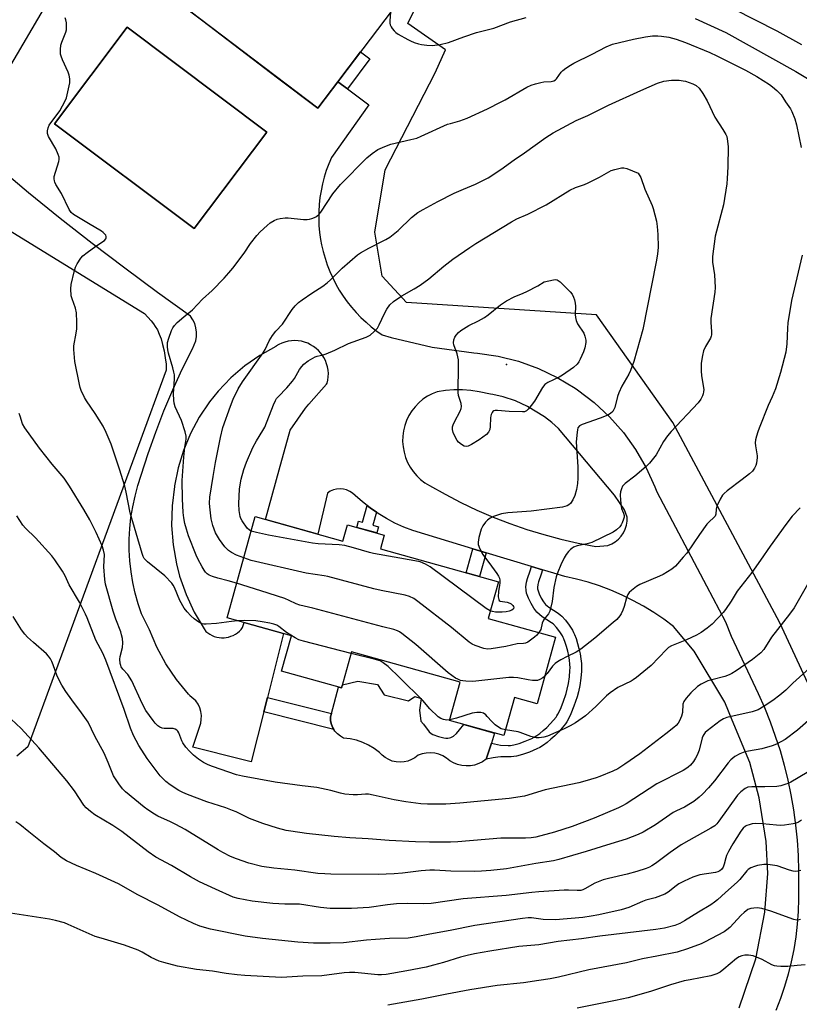
# Model space of a CAD drawing. Units: inches. Extents: x 1213772 to 1219772, y 573455 to 577455.
# Drawn here: x 1215359 to 1215650, y 576833 to 577201 of the extents above; entities that cross this region are included whole.
import ezdxf

# ---------------------------------------------------------------- set-up
doc = ezdxf.new("R2010")
doc.units = ezdxf.units.IN
doc.header["$MEASUREMENT"] = 0
for name, color, linetype in [('BLDG-Footprint', 5, 'Continuous'), ('CULTRL-Pad', 6, 'Continuous'), ('ELEV-Spot Elevation', 7, 'Continuous'), ('NTRL-Pasture Land', 2, 'Continuous'), ('TRANS-Non Street Sidewalk', 7, 'Continuous'), ('TRANS-Road', 130, 'Continuous'), ('Undefined', 1, 'Continuous')]:
    doc.layers.add(name, color=color, linetype=linetype)

msp = doc.modelspace()

# ---------------------------------------------------------------- linework, layer by layer
at = {"layer": 'BLDG-Footprint'}
for points, elevation in [([(1215500.45, 577207.71), (1215469.95, 577167.53), (1215418.16, 577206.84), (1215448.66, 577247.02)], 520.57), ([(1215450.92, 577158.66), (1215423.86, 577122.65), (1215371.78, 577161.78), (1215398.83, 577197.8)], 520.73), ([(1215446.62, 577015.26), (1215479.37, 577006.14), (1215481.06, 577012.2), (1215494.79, 577008.38), (1215493.35, 577003.19), (1215537.33, 576990.94), (1215533.53, 576977.28), (1215558.67, 576970.27), (1215551.76, 576945.46), (1215543.34, 576947.81), (1215539.39, 576933.61), (1215519.1, 576939.26), (1215523.07, 576953.51), (1215482.57, 576964.79), (1215478.84, 576951.4), (1215456.43, 576957.64), (1215460.11, 576970.84), (1215436.11, 576977.52)], 523.07)]:
    msp.add_lwpolyline(points, close=True, dxfattribs=dict(at, elevation=elevation))
at = {"layer": 'CULTRL-Pad'}
msp.add_lwpolyline([(1215492.25, 576952.63), (1215494.75, 576948.85), (1215503.85, 576946.61), (1215506.16, 576948.21), (1215508.59, 576947.5), (1215507.88, 576943.09), (1215508.41, 576938.95), (1215509.35, 576937.83), (1215511.53, 576935.03), (1215512.23, 576934.36), (1215512.89, 576933.97), (1215514.95, 576933.24), (1215515.96, 576932.97), (1215516.93, 576932.78), (1215517.77, 576932.67), (1215518.49, 576932.65), (1215519.09, 576932.71), (1215519.61, 576932.86), (1215520.1, 576933.1), (1215520.61, 576933.44), (1215521.69, 576934.39), (1215522.86, 576935.71), (1215524.46, 576937.77), (1215535.94, 576934.57), (1215534.71, 576930.78), (1215532.77, 576924.76), (1215531.45, 576923.85), (1215530.01, 576923.14), (1215528.49, 576922.63), (1215526.91, 576922.35), (1215525.3, 576922.28), (1215523.7, 576922.44), (1215522.14, 576922.83), (1215520.65, 576923.43), (1215519.26, 576924.23), (1215518, 576925.22), (1215516.63, 576926.04), (1215515.16, 576926.65), (1215513.61, 576927.04), (1215512.02, 576927.19), (1215510.43, 576927.11), (1215508.87, 576926.79), (1215507.37, 576926.25), (1215506.21, 576925.35), (1215504.93, 576924.63), (1215503.56, 576924.1), (1215502.13, 576923.78), (1215500.67, 576923.68), (1215499.2, 576923.79), (1215497.77, 576924.12), (1215496.41, 576924.65), (1215495.13, 576925.38), (1215493.98, 576926.29), (1215492.98, 576927.36), (1215491.03, 576928.82), (1215488.94, 576930.07), (1215486.73, 576931.09), (1215484.42, 576931.87), (1215482.04, 576932.4), (1215479.62, 576932.67), (1215478.38, 576933.34), (1215477.27, 576934.22), (1215476.33, 576935.27), (1215475.97, 576935.86), (1215475.58, 576936.47), (1215475.05, 576937.78), (1215474.75, 576939.17), (1215474.7, 576940.58), (1215475.03, 576941.8), (1215477.73, 576951.71), (1215478.84, 576951.4), (1215479.17, 576952.58), (1215484.87, 576953.91)], close=True, dxfattribs=at)
at = {"layer": 'ELEV-Spot Elevation'}
msp.add_point((1215540.32, 577071.96, 528.49), dxfattribs=at)
at = {"layer": 'NTRL-Pasture Land'}
msp.add_lwpolyline([(1215729.21, 576957.77), (1215687.73, 576878.01), (1215642.37, 576975.67), (1215602.46, 577050.38), (1215573.99, 577090.54), (1215503.01, 577095.07), (1215494.03, 577104.88), (1215491.29, 577121.28), (1215495.09, 577144.55), (1215513.75, 577180.69), (1215517.6, 577189.35), (1215503.55, 577199.14), (1215509.77, 577211.99), (1215412.34, 577278.75), (1215465.7, 577370.78), (1215503.63, 577442.17), (1215616.87, 577375.76), (1215682.89, 577340.79), (1215726.21, 577318.28), (1215778.48, 577291.32), (1215841.22, 577255.75), (1215885.15, 577228.46), (1215802.73, 577086.24)], close=True, dxfattribs=at)
msp.add_polyline3d([(1215354.53, 577122.23, 0), (1215405.35, 577090.99, 0), (1215407.82, 577088.21, 0), (1215408.66, 577087.16, 0), (1215409.35, 577086.21, 0), (1215410.11, 577084.94, 0), (1215410.82, 577083.35, 0), (1215411.48, 577081.51, 0), (1215412.07, 577079.45, 0), (1215412.61, 577077.05, 0), (1215413.05, 577074.53, 0), (1215413.35, 577072.07, 0), (1215413.45, 577070.16, 0), (1215413.45, 577069.93, 0), (1215361.8, 576929.42, 0), (1215357.67, 576925.94, 0)], dxfattribs=at)
at = {"layer": 'TRANS-Non Street Sidewalk'}
for points in [[(1215480.99, 577174.77), (1215477.46, 577177.42), (1215485.94, 577188.59), (1215489.41, 577185.99)], [(1215491.87, 577016.87), (1215490.54, 577012.08), (1215492.62, 577011.5), (1215491.97, 577009.16), (1215484.5, 577011.24), (1215485.15, 577013.58), (1215486.59, 577013.18), (1215488.33, 577019.42), (1215489.47, 577018.53)], [(1215532.83, 577001.78), (1215530.35, 576992.89), (1215525.29, 576994.3), (1215527.8, 577003.3)], [(1215553.79, 576995.45), (1215553.33, 576993.83), (1215552.36, 576990.95), (1215552.07, 576989.94), (1215551.92, 576988.85), (1215551.94, 576988.39), (1215552.03, 576987.95), (1215552.57, 576986.5), (1215553.34, 576984.89), (1215554.15, 576983.51), (1215554.92, 576982.53), (1215555.48, 576982.01), (1215556.2, 576981.46), (1215559.64, 576979.23), (1215560.4, 576978.68), (1215560.96, 576978.2), (1215562.32, 576976.71), (1215563.76, 576974.82), (1215564.96, 576972.94), (1215565.41, 576972.1), (1215565.76, 576971.33), (1215566.34, 576969.76), (1215566.9, 576967.96), (1215567.4, 576966.05), (1215567.81, 576964.1), (1215568.11, 576962.27), (1215568.3, 576960.55), (1215568.38, 576958.96), (1215568.35, 576957.59), (1215568.1, 576954.99), (1215567.7, 576952.32), (1215567.23, 576949.95), (1215566.71, 576948.05), (1215565.52, 576944.56), (1215564.42, 576941.77), (1215563.36, 576939.57), (1215562.84, 576938.68), (1215562.33, 576937.94), (1215561.17, 576936.5), (1215559.84, 576935.02), (1215558.4, 576933.57), (1215556.93, 576932.22), (1215555.5, 576931.04), (1215554.13, 576930.03), (1215552.84, 576929.22), (1215551.65, 576928.61), (1215548.9, 576927.45), (1215546.31, 576926.55), (1215544.07, 576925.95), (1215543.07, 576925.77), (1215542.16, 576925.66), (1215541.06, 576925.63), (1215538.25, 576925.68), (1215537.08, 576925.62), (1215535.39, 576925.35), (1215532.77, 576924.76), (1215534.71, 576930.78), (1215538.18, 576929.99), (1215541.04, 576929.94), (1215541.86, 576929.96), (1215542.44, 576930.03), (1215543.13, 576930.16), (1215545.05, 576930.67), (1215547.36, 576931.47), (1215549.83, 576932.51), (1215550.7, 576932.96), (1215551.7, 576933.59), (1215552.85, 576934.44), (1215554.1, 576935.47), (1215555.42, 576936.68), (1215556.71, 576937.98), (1215557.89, 576939.3), (1215558.87, 576940.51), (1215559.2, 576940.99), (1215559.55, 576941.59), (1215560.47, 576943.5), (1215561.48, 576946.04), (1215562.6, 576949.31), (1215563.04, 576950.94), (1215563.46, 576953.05), (1215563.82, 576955.52), (1215564.05, 576957.85), (1215564.07, 576958.91), (1215564.01, 576960.2), (1215563.84, 576961.69), (1215563.58, 576963.31), (1215563.2, 576965.07), (1215562.76, 576966.78), (1215562.27, 576968.38), (1215561.78, 576969.69), (1215561.56, 576970.18), (1215561.25, 576970.76), (1215560.22, 576972.35), (1215559.01, 576973.95), (1215557.96, 576975.1), (1215557.72, 576975.31), (1215557.21, 576975.68), (1215553.72, 576977.94), (1215552.7, 576978.72), (1215551.74, 576979.61), (1215550.59, 576981.08), (1215549.53, 576982.85), (1215548.59, 576984.82), (1215547.88, 576986.77), (1215547.66, 576987.84), (1215547.6, 576989.03), (1215547.85, 576990.83), (1215548.25, 576992.23), (1215549.22, 576995.1), (1215549.67, 576996.7)], [(1215449.82, 576942.49), (1215451.18, 576947.85), (1215475.03, 576941.8), (1215474.7, 576940.58), (1215474.75, 576939.17), (1215475.05, 576937.78), (1215475.58, 576936.47), (1215475.97, 576935.86)]]:
    msp.add_lwpolyline(points, close=True, dxfattribs=at)
at = {"layer": 'TRANS-Road'}
for points in [[(1215338.91, 577155.64, 0), (1215384.4, 577233.11, 0)], [(1215418.16, 577206.84, 0), (1215427.03, 577200.1, 0), (1215454.98, 577178.89, 0), (1215469.95, 577167.53, 0), (1215477.46, 577177.42, 0), (1215480.99, 577174.77, 0), (1215488.98, 577168.78, 0), (1215475.05, 577149.23, 0), (1215474.03, 577146.83, 0), (1215473.13, 577144.38, 0), (1215472.35, 577141.89, 0), (1215471.7, 577139.37, 0), (1215471.17, 577136.81, 0), (1215470.76, 577134.24, 0), (1215470.48, 577131.64, 0), (1215470.33, 577129.04, 0), (1215470.31, 577126.43, 0), (1215470.41, 577123.82, 0), (1215470.65, 577121.23, 0), (1215471.01, 577118.64, 0), (1215471.38, 577116.64, 0), (1215471.96, 577114.1, 0), (1215472.67, 577111.59, 0), (1215473.5, 577109.12, 0), (1215474.45, 577106.69, 0), (1215475.52, 577104.31, 0), (1215476.71, 577101.99, 0), (1215478, 577099.72, 0), (1215479.41, 577097.53, 0), (1215480.92, 577095.4, 0), (1215482.54, 577093.35, 0), (1215484.25, 577091.39, 0), (1215486.06, 577089.5, 0), (1215487.96, 577087.72, 0), (1215489.94, 577086.02, 0), (1215492, 577084.43, 0), (1215493.97, 577083.05, 0), (1215497.36, 577082.04, 0), (1215512.64, 577078.44, 0), (1215528.2, 577076.37, 0), (1215529.59, 577076.25, 0), (1215537.32, 577075.1, 0), (1215544.9, 577073.19, 0), (1215552.26, 577070.54, 0), (1215559.33, 577067.19, 0), (1215566.03, 577063.16, 0), (1215566.89, 577062.57, 0), (1215573.1, 577057.83, 0), (1215578.82, 577052.49, 0), (1215583.99, 577046.62, 0), (1215588.55, 577040.27, 0), (1215592.48, 577033.51, 0), (1215595.72, 577026.39, 0), (1215596.46, 577024.46, 0), (1215614.96, 576989.43, 0), (1215622.02, 576976.05, 0), (1215624.22, 576970.69, 0), (1215634.28, 576949.26, 0), (1215636.59, 576944.07, 0), (1215638.72, 576938.79, 0), (1215640.65, 576933.44, 0), (1215642.4, 576928.03, 0), (1215643.95, 576922.56, 0), (1215645.31, 576917.03, 0), (1215646.47, 576911.46, 0), (1215647.44, 576905.86, 0), (1215648.2, 576900.22, 0), (1215648.77, 576894.56, 0), (1215649.13, 576888.89, 0), (1215649.29, 576883.2, 0), (1215649.25, 576877.51, 0), (1215649.3, 576872.76, 0), (1215649.15, 576868.01, 0), (1215648.8, 576863.27, 0), (1215648.25, 576858.55, 0), (1215647.51, 576853.85, 0), (1215646.56, 576849.19, 0), (1215645.42, 576844.58, 0), (1215644.09, 576840.01, 0), (1215642.56, 576835.51, 0), (1215640.84, 576831.08, 0)], [(1215627.22, 576832.05, 0), (1215633.36, 576850.35, 0), (1215636.75, 576867.72, 0), (1215637.87, 576882.24, 0), (1215637.26, 576894.11, 0), (1215634.58, 576910.37, 0), (1215631.19, 576923.52, 0), (1215624.6, 576939.33, 0), (1215621.8, 576946.07, 0), (1215610.38, 576965.03, 0), (1215602.65, 576974.28, 0), (1215599.04, 576976.99, 0), (1215595.31, 576979.52, 0), (1215591.47, 576981.87, 0), (1215587.52, 576984.04, 0), (1215583.47, 576986.02, 0), (1215579.33, 576987.81, 0), (1215575.11, 576989.4, 0), (1215570.82, 576990.79, 0), (1215566.47, 576991.97, 0), (1215562.07, 576992.95, 0), (1215558.07, 576994.16, 0), (1215553.79, 576995.45, 0), (1215549.67, 576996.7, 0), (1215532.83, 577001.78, 0), (1215527.8, 577003.3, 0), (1215505.42, 577010.06, 0), (1215502.04, 577011.37, 0), (1215498.75, 577012.88, 0), (1215495.55, 577014.58, 0), (1215492.45, 577016.46, 0), (1215491.87, 577016.87, 0), (1215489.47, 577018.53, 0), (1215488.33, 577019.42, 0), (1215486.62, 577020.76, 0), (1215483.9, 577023.15, 0), (1215482.96, 577024, 0), (1215481.9, 577024.69, 0), (1215480.74, 577025.19, 0), (1215479.52, 577025.51, 0), (1215478.26, 577025.62, 0), (1215477, 577025.52, 0), (1215475.77, 577025.23, 0), (1215474.6, 577024.73, 0), (1215473.53, 577024.06, 0), (1215470.02, 577008.75, 0), (1215450.47, 577014.19, 0), (1215455.62, 577032.73, 0), (1215459.69, 577047.49, 0), (1215465.37, 577055.65, 0), (1215466.59, 577057.21, 0), (1215473.18, 577064.65, 0), (1215473.49, 577064.97, 0), (1215473.75, 577066.17, 0), (1215473.9, 577067.4, 0), (1215473.92, 577068.64, 0), (1215473.83, 577069.88, 0), (1215473.61, 577071.1, 0), (1215473.27, 577072.29, 0), (1215472.82, 577073.44, 0), (1215472.26, 577074.55, 0), (1215471.84, 577075.23, 0), (1215471.1, 577076.23, 0), (1215470.28, 577077.15, 0), (1215469.36, 577077.99, 0), (1215468.37, 577078.73, 0), (1215467.31, 577079.38, 0), (1215466.2, 577079.91, 0), (1215465.03, 577080.33, 0), (1215463.83, 577080.64, 0), (1215462.61, 577080.83, 0), (1215461.37, 577080.89, 0), (1215460.13, 577080.84, 0), (1215458.91, 577080.66, 0), (1215457.7, 577080.37, 0), (1215456.54, 577079.96, 0), (1215455.41, 577079.43, 0), (1215454.35, 577078.8, 0), (1215454.28, 577078.76, 0), (1215448.31, 577075.39, 0), (1215442.7, 577071.46, 0), (1215437.51, 577067, 0), (1215432.78, 577062.06, 0), (1215429.52, 577058.01, 0), (1215425.71, 577052.32, 0), (1215422.48, 577046.28, 0), (1215419.85, 577039.96, 0), (1215417.85, 577033.42, 0), (1215416.51, 577026.7, 0), (1215416.47, 577026.44, 0), (1215415.6, 577019.25, 0), (1215415.44, 577012, 0), (1215415.99, 577004.78, 0), (1215417.24, 576997.64, 0), (1215418.43, 576993.09, 0), (1215420.82, 576986.24, 0), (1215423.87, 576979.67, 0), (1215427.54, 576973.43, 0), (1215428.19, 576972.45, 0), (1215428.92, 576971.88, 0), (1215429.69, 576971.38, 0), (1215430.51, 576970.95, 0), (1215431.36, 576970.61, 0), (1215432.25, 576970.35, 0), (1215433.16, 576970.18, 0), (1215434.07, 576970.11, 0), (1215435, 576970.12, 0), (1215435.76, 576970.2, 0), (1215436.66, 576970.37, 0), (1215437.55, 576970.64, 0), (1215438.4, 576970.99, 0), (1215439.22, 576971.42, 0), (1215439.98, 576971.93, 0), (1215440.7, 576972.51, 0), (1215441.35, 576973.16, 0), (1215441.94, 576973.87, 0), (1215442.5, 576975.74, 0), (1215457.22, 576971.64, 0), (1215451.18, 576947.85, 0), (1215449.82, 576942.49, 0), (1215445.08, 576923.79, 0), (1215441.65, 576924.65, 0), (1215423.3, 576929.24, 0), (1215426.28, 576938.18, 0), (1215426.52, 576939.64, 0), (1215426.54, 576941.12, 0), (1215426.34, 576942.59, 0), (1215425.94, 576944.01, 0), (1215425.33, 576945.36, 0), (1215424.53, 576946.61, 0), (1215422.19, 576948.48, 0), (1215422.06, 576948.65, 0), (1215421.75, 576949.02, 0), (1215417.22, 576954.48, 0), (1215413.26, 576960.36, 0), (1215409.89, 576966.6, 0), (1215407.2, 576973.02, 0), (1215404.24, 576978.95, 0), (1215402.95, 576982.8, 0), (1215401.87, 576986.71, 0), (1215400.99, 576990.67, 0), (1215400.33, 576994.68, 0), (1215399.89, 576998.72, 0), (1215399.66, 577002.77, 0), (1215399.65, 577006.83, 0), (1215399.86, 577010.88, 0), (1215400.28, 577014.92, 0), (1215400.92, 577018.93, 0), (1215401.78, 577022.9, 0), (1215402.84, 577026.82, 0), (1215404.11, 577030.67, 0), (1215406.68, 577038.77, 0), (1215409.5, 577046.78, 0), (1215412.56, 577054.7, 0), (1215415.86, 577062.53, 0), (1215419.4, 577070.25, 0), (1215423.17, 577077.86, 0), (1215423.91, 577079.3, 0), (1215424.42, 577080.84, 0), (1215424.7, 577082.43, 0), (1215424.73, 577084.05, 0), (1215424.53, 577085.66, 0), (1215424.08, 577087.22, 0), (1215423.41, 577088.69, 0), (1215422.52, 577090.05, 0), (1215410.16, 577098.87, 0), (1215397.94, 577107.89, 0), (1215385.85, 577117.08, 0), (1215373.9, 577126.46, 0), (1215362.09, 577136.01, 0), (1215350.42, 577145.74, 0)]]:
    msp.add_polyline3d(points, dxfattribs=at)
for points in [[(1215450.92, 577158.66, 0), (1215398.83, 577197.8, 0), (1215371.78, 577161.78, 0), (1215423.87, 577122.65, 0)], [(1215511.64, 577026.85, 0), (1215517.43, 577023.58, 0), (1215523.32, 577020.53, 0), (1215529.33, 577017.69, 0), (1215535.43, 577015.07, 0), (1215541.62, 577012.68, 0), (1215547.9, 577010.51, 0), (1215554.25, 577008.57, 0), (1215560.67, 577006.87, 0), (1215567.15, 577005.4, 0), (1215573.67, 577004.16, 0), (1215576.69, 577004.42, 0), (1215578.21, 577004.55, 0), (1215579.62, 577005.12, 0), (1215580.92, 577005.9, 0), (1215582.1, 577006.85, 0), (1215583.13, 577007.97, 0), (1215583.98, 577009.22, 0), (1215584.64, 577010.59, 0), (1215585.09, 577012.04, 0), (1215585.33, 577013.54, 0), (1215585.34, 577015.05, 0), (1215584.37, 577017.8, 0), (1215580.67, 577023.31, 0), (1215559.73, 577048.12, 0), (1215557.29, 577050.38, 0), (1215554.56, 577052.5, 0), (1215548.22, 577056.34, 0), (1215543.69, 577058.39, 0), (1215539.07, 577059.92, 0), (1215535.21, 577060.75, 0), (1215534.44, 577060.91, 0), (1215530.18, 577061.78, 0), (1215527.06, 577062.24, 0), (1215523.92, 577062.48, 0), (1215520.76, 577062.49, 0), (1215517.62, 577062.28, 0), (1215514.49, 577061.85, 0), (1215512.63, 577061.09, 0), (1215510.86, 577060.13, 0), (1215509.19, 577059, 0), (1215507.66, 577057.7, 0), (1215506.27, 577056.24, 0), (1215505.03, 577054.65, 0), (1215503.98, 577052.94, 0), (1215503.1, 577051.12, 0), (1215502.43, 577049.23, 0), (1215501.95, 577047.27, 0), (1215501.68, 577045.28, 0), (1215501.62, 577043.27, 0), (1215501.77, 577041.26, 0), (1215502.14, 577039.28, 0), (1215502.71, 577037.35, 0), (1215503.47, 577035.48, 0), (1215504.43, 577033.71, 0), (1215505.57, 577032.05, 0), (1215506.87, 577030.52, 0), (1215508.33, 577029.13, 0), (1215509.93, 577027.9, 0)]]:
    msp.add_polyline3d(points, close=True, dxfattribs=at)
at = {"layer": 'Undefined'}
for points, elevation in [([(1215497.13, 577203.34), (1215496.85, 577200.09), (1215496.87, 577199.24), (1215496.96, 577198.7), (1215497.28, 577197.96), (1215497.73, 577197.26), (1215498.42, 577196.38), (1215499.03, 577195.8), (1215499.98, 577195.16), (1215503.5, 577193.14), (1215504.53, 577192.63), (1215505.89, 577192.1), (1215507.54, 577191.54), (1215508.66, 577191.29), (1215510.63, 577191.04), (1215512.6, 577190.94), (1215515.56, 577191.37), (1215518.77, 577192.04), (1215524.49, 577194.15), (1215529.22, 577195.77), (1215535.64, 577197.42), (1215541.81, 577199.71), (1215547.75, 577201.33)], 520), ([(1215625, 577204.64), (1215641.17, 577196.36), (1215650.36, 577191.33)], 518), ([(1215440.19, 576976.39), (1215437.8, 576976.15), (1215432.18, 576975.38), (1215428.31, 576975.11), (1215427.43, 576975.14), (1215426.87, 576975.25), (1215425.58, 576975.9), (1215423.9, 576977.11), (1215422.62, 576978.22), (1215421.21, 576979.75), (1215420.1, 576981.14), (1215418.46, 576983.96), (1215416.53, 576988.86), (1215416.04, 576989.76), (1215415.52, 576990.44), (1215412.87, 576993.15), (1215406.43, 576998.39), (1215405.77, 576998.98), (1215405.22, 576999.63), (1215404.83, 577000.4), (1215404.46, 577001.53), (1215400.02, 577016.62), (1215398.51, 577024.4), (1215397.99, 577026.61), (1215396.04, 577032.97), (1215392.89, 577042.28), (1215391.02, 577046.62), (1215389.88, 577049.01), (1215386.91, 577053.74), (1215383.67, 577058.42), (1215382.9, 577059.68), (1215381.71, 577062.3), (1215381.33, 577063.4), (1215381.05, 577064.56), (1215379.37, 577073.13), (1215378.97, 577077.54), (1215379.02, 577079.01), (1215379.83, 577083.67), (1215380.05, 577085.34), (1215380.05, 577087.73), (1215379.91, 577091.31), (1215379.57, 577092.98), (1215378.29, 577096.53), (1215378, 577097.65), (1215377.84, 577100.17), (1215377.97, 577101.88), (1215379.09, 577106.54), (1215379.58, 577108.27), (1215380.18, 577109.54), (1215381.53, 577111.67), (1215382.29, 577112.49), (1215383.89, 577113.74), (1215387.21, 577116.16), (1215390.39, 577118.24), (1215390.89, 577118.82), (1215391.02, 577119.26), (1215391.01, 577119.74), (1215390.86, 577120.2), (1215390.57, 577120.63), (1215389.95, 577121.2), (1215389.25, 577121.71), (1215384.39, 577124.54), (1215378.83, 577127.9), (1215377.99, 577128.66), (1215377.23, 577129.84), (1215374.38, 577135.7), (1215372.25, 577139.17), (1215371.86, 577139.93), (1215371.69, 577140.45), (1215371.59, 577141.23), (1215371.64, 577142.05), (1215373.31, 577147.64), (1215373.48, 577148.47), (1215373.46, 577149.28), (1215373.14, 577150.32), (1215372.19, 577152.35), (1215369.48, 577157.04), (1215369.19, 577158.08), (1215369.17, 577159.15), (1215369.34, 577160.2), (1215369.8, 577161.2), (1215373.78, 577166.64), (1215375.74, 577170.27), (1215376.21, 577171.49), (1215377.49, 577177.05), (1215377.49, 577178.51), (1215377.23, 577179.94), (1215376.8, 577181.02), (1215374.69, 577185.57), (1215374.21, 577186.92), (1215374.03, 577187.75), (1215373.97, 577189.42), (1215374.12, 577191.08), (1215374.46, 577192.17), (1215375.99, 577195.92), (1215376.18, 577196.75), (1215376.23, 577197.61), (1215376.18, 577199.34), (1215376, 577200.47), (1215375.7, 577201.28)], 520), ([(1215610.7, 577201.04), (1215622.18, 577195.76), (1215648.26, 577181.25), (1215662.4, 577172.84)], 520), ([(1215439.69, 576990.39), (1215436.53, 576991.35), (1215432.65, 576992.3), (1215430.74, 576992.89), (1215429.44, 576993.45), (1215428.74, 576993.97), (1215428.12, 576994.58), (1215427.6, 576995.27), (1215426.88, 576996.52), (1215425.25, 576999.58), (1215424.65, 577000.89), (1215421.78, 577008.07), (1215420.98, 577010.54), (1215420.36, 577012.75), (1215419.94, 577014.8), (1215419.75, 577016.85), (1215419.48, 577021.85), (1215419.43, 577028.67), (1215419.95, 577037.44), (1215420.41, 577041.11), (1215420.88, 577044.15), (1215420.92, 577045.23), (1215420.53, 577046.93), (1215419.09, 577051.15), (1215416.82, 577056.23), (1215416.34, 577057.59), (1215416.21, 577058.71), (1215416.19, 577061.01), (1215416.49, 577066.61), (1215416.48, 577068.08), (1215416.3, 577069.17), (1215415.89, 577070.79), (1215414.24, 577076.27), (1215414.01, 577077.41), (1215413.91, 577078.52), (1215413.94, 577080.18), (1215414.35, 577081.86), (1215415.39, 577084.62), (1215415.92, 577085.61), (1215416.56, 577086.54), (1215417.56, 577087.61), (1215419.95, 577089.82), (1215423.21, 577092.43), (1215426.99, 577096.33), (1215430.53, 577099.61), (1215435.04, 577104.12), (1215436.83, 577106.11), (1215438.31, 577107.97), (1215442.51, 577113.52), (1215444.91, 577117.08), (1215447.27, 577120.15), (1215448.47, 577121.46), (1215451.07, 577123.88), (1215452.23, 577124.79), (1215453.73, 577125.69), (1215454.78, 577126.14), (1215455.87, 577126.39), (1215457.82, 577126.67), (1215458.94, 577126.73), (1215464.68, 577126.11), (1215466.06, 577126.06), (1215466.87, 577126.15), (1215467.69, 577126.37), (1215468.75, 577126.76), (1215469.46, 577127.16), (1215470.44, 577128.02), (1215471.14, 577128.85), (1215475.58, 577135.63), (1215478.38, 577139.07), (1215488.3, 577149.02), (1215490.31, 577150.65), (1215492.42, 577152.11), (1215495, 577153.32), (1215497.25, 577154.19), (1215504.66, 577155.84), (1215506.92, 577156.44), (1215508.58, 577157.12), (1215518.4, 577161.55), (1215519.47, 577161.91), (1215523.01, 577162.8), (1215525.64, 577163.84), (1215533.32, 577167.36), (1215538.36, 577169.9), (1215539.92, 577170.73), (1215547.95, 577175.38), (1215549.52, 577176.15), (1215551.19, 577176.69), (1215553.18, 577177.2), (1215554.34, 577177.35), (1215556.98, 577177.53), (1215558.07, 577177.77), (1215558.69, 577178.16), (1215559.07, 577178.53), (1215560.8, 577180.96), (1215561.39, 577181.61), (1215562.55, 577182.52), (1215564.27, 577183.67), (1215565.44, 577184.32), (1215572.37, 577187.68), (1215577.51, 577190.4), (1215579.89, 577191.43), (1215587.7, 577193.27), (1215592.26, 577194.18), (1215594.83, 577194.49), (1215596.84, 577194.59), (1215598.22, 577194.48), (1215600.95, 577194.02), (1215603.63, 577193.31), (1215607.16, 577192.09), (1215616.23, 577188.34), (1215618.85, 577187.14), (1215629.57, 577181.77), (1215633.71, 577179.4), (1215638.46, 577176.44), (1215639.63, 577175.56), (1215641.19, 577174.21), (1215642.84, 577172.58), (1215644.41, 577169.97), (1215646.33, 577167.31), (1215646.85, 577166.28), (1215647.93, 577163.6), (1215648.55, 577161.38), (1215650.27, 577152.95)], 522), ([(1215442.32, 576999.84), (1215439.58, 577000.89), (1215437.77, 577001.86), (1215436.61, 577002.69), (1215435.26, 577004.04), (1215433.32, 577006.76), (1215431.86, 577009.25), (1215430.79, 577011.99), (1215430.14, 577014.41), (1215429.66, 577018.91), (1215429.63, 577020.32), (1215429.74, 577022.55), (1215430.9, 577030.21), (1215431.79, 577035.44), (1215433.63, 577044.8), (1215434.6, 577048.54), (1215437.38, 577056.5), (1215438.39, 577059.06), (1215440.27, 577062.91), (1215441.91, 577065.58), (1215449.58, 577076.38), (1215450.29, 577077.6), (1215451.8, 577080.77), (1215453.07, 577082.76), (1215454.29, 577084.42), (1215456.75, 577087.08), (1215460.45, 577092.5), (1215461.57, 577093.83), (1215462.8, 577095.06), (1215464.18, 577096.14), (1215467.79, 577098.64), (1215471.81, 577101.17), (1215473.44, 577102.38), (1215474.74, 577103.53), (1215479.04, 577107.89), (1215484.72, 577112.89), (1215485.94, 577113.68), (1215489.03, 577115.37), (1215495.38, 577118.61), (1215496.88, 577119.5), (1215499.96, 577121.98), (1215504.95, 577126.85), (1215507.28, 577128.61), (1215509.31, 577129.82), (1215514.81, 577132.8), (1215520.84, 577135.82), (1215524.29, 577137.4), (1215528.85, 577139.29), (1215533.47, 577141.62), (1215538.26, 577144.72), (1215543.21, 577148.27), (1215547.08, 577150.89), (1215555.03, 577156.66), (1215557.72, 577158.34), (1215566.33, 577162.98), (1215570.68, 577164.81), (1215578.48, 577168.65), (1215590.53, 577174.21), (1215596.68, 577176.92), (1215599.06, 577177.63), (1215601.96, 577178.06), (1215604.83, 577177.97), (1215606.26, 577177.82), (1215607.11, 577177.63), (1215609.93, 577176.68), (1215611.18, 577175.97), (1215612.23, 577175.01), (1215613.58, 577173.07), (1215615.27, 577170.3), (1215618.05, 577164.23), (1215621.12, 577159.66), (1215622.2, 577157.74), (1215622.53, 577157), (1215622.75, 577156.18), (1215623.06, 577153.26), (1215622.89, 577145.72), (1215622.72, 577141.35), (1215622.53, 577139.31), (1215621.28, 577131.47), (1215618.24, 577119.82), (1215617.22, 577112.27), (1215617.26, 577110.21), (1215617.95, 577105.4), (1215618.22, 577100.68), (1215618.06, 577098.93), (1215616.65, 577089.12), (1215616.62, 577087.69), (1215616.86, 577084.24), (1215616.86, 577083.11), (1215616.76, 577082.56), (1215616.47, 577081.8), (1215614.6, 577078.64), (1215613.84, 577077.04), (1215613.45, 577075.36), (1215613.05, 577072.49), (1215613, 577069.61), (1215613.14, 577067.7), (1215613.95, 577062.61), (1215613.92, 577061.81), (1215613.77, 577061.04), (1215613.48, 577060.28), (1215612.85, 577059.08), (1215611.86, 577057.7), (1215601.78, 577046.95), (1215600.46, 577045.4), (1215598.93, 577043.26), (1215596.16, 577038.33), (1215593.69, 577035.15), (1215592.46, 577033.94), (1215588.26, 577030.38), (1215584.6, 577027.62), (1215584, 577027.04), (1215583.69, 577026.59), (1215583.21, 577025.6), (1215582.89, 577024.53), (1215582.8, 577023.41), (1215582.86, 577021.41), (1215583.1, 577019.15), (1215583.33, 577018.35), (1215584.06, 577016.52), (1215584.23, 577015.67), (1215584.24, 577015.1), (1215584.07, 577014.28), (1215583.57, 577012.94), (1215583.18, 577012.17), (1215582.67, 577011.48), (1215581.39, 577010.28), (1215580.19, 577009.46), (1215572.19, 577005.63), (1215570.51, 577005.08), (1215566.74, 577004.34), (1215565.41, 577003.84), (1215564.69, 577003.41), (1215564.27, 577003.04), (1215563.5, 577002.21), (1215562.63, 577001.08), (1215561.89, 576999.84), (1215560.59, 576997.24), (1215559.47, 576994.52), (1215558.89, 576992.86), (1215558.02, 576988.83), (1215557.41, 576983.66), (1215556.51, 576979.95), (1215556.08, 576979.05), (1215554.74, 576977.58), (1215554.18, 576976.69), (1215553.68, 576975.47), (1215553.15, 576973.21), (1215552.44, 576972.01)], 524), ([(1215445.1, 577009.83), (1215444.43, 577010.19), (1215443.65, 577010.92), (1215441.7, 577013.63), (1215441.25, 577014.53), (1215440.99, 577015.28), (1215440.61, 577017.54), (1215440.49, 577019.99), (1215440.77, 577025.67), (1215441.39, 577029.18), (1215442.43, 577032.79), (1215443.43, 577035.62), (1215445.74, 577041), (1215447.13, 577043.49), (1215449.52, 577047.35), (1215450.2, 577048.6), (1215453.41, 577056.96), (1215454.13, 577058.53), (1215454.58, 577059.26), (1215455.14, 577059.94), (1215458.44, 577063.33), (1215460.55, 577065.81), (1215461.23, 577066.77), (1215463.14, 577070.09), (1215463.96, 577071.3), (1215464.7, 577072.17), (1215466.38, 577073.39), (1215468.96, 577074.87), (1215469.78, 577075.15), (1215471.97, 577075.61), (1215473.07, 577075.97), (1215476.32, 577077.39), (1215481.47, 577079.78), (1215487.99, 577082.2), (1215488.78, 577082.53), (1215489.51, 577082.96), (1215491.04, 577084.28), (1215492.19, 577085.56), (1215492.9, 577086.81), (1215494.87, 577091.05), (1215495.68, 577092.61), (1215496.89, 577094.23), (1215498.15, 577095.44), (1215501.37, 577097.64), (1215505.98, 577100.18), (1215508.12, 577101.54), (1215511.35, 577103.92), (1215516.94, 577108.62), (1215520.35, 577111.28), (1215526.71, 577115.66), (1215528.96, 577117.11), (1215542.2, 577125.23), (1215544.2, 577126.34), (1215548.32, 577127.99), (1215555.16, 577131.53), (1215563.97, 577137.03), (1215566.05, 577137.94), (1215569.49, 577139.16), (1215570.83, 577139.73), (1215575.12, 577141.87), (1215579.42, 577144.28), (1215580.77, 577144.74), (1215583.27, 577145.28), (1215584.1, 577145.32), (1215585.2, 577145.07), (1215589.51, 577143.33), (1215590.44, 577141.75), (1215591.94, 577137.36), (1215594.71, 577131.22), (1215595.12, 577130.13), (1215596.33, 577125.41), (1215596.59, 577123.4), (1215596.83, 577120.48), (1215596.89, 577115.71), (1215596.64, 577113.11), (1215596.22, 577110.23), (1215591.22, 577084.98), (1215587.85, 577073.06), (1215586.63, 577069.76), (1215586.06, 577068.42), (1215583.43, 577063.91), (1215582.22, 577061.38), (1215581.75, 577060.04), (1215580.75, 577056), (1215580.44, 577055.22), (1215579.99, 577054.52), (1215579.18, 577053.74), (1215578.21, 577053.15), (1215575.25, 577051.96), (1215568.55, 577049.64), (1215567.57, 577049.09), (1215567.04, 577048.41), (1215566.81, 577047.64), (1215566.68, 577046.81), (1215566.41, 577043.09), (1215566.99, 577033.82), (1215566.94, 577029.62), (1215566.83, 577027.56), (1215566.45, 577025.32), (1215565.87, 577023.11), (1215565.15, 577021.57), (1215564.23, 577020.17), (1215563.65, 577019.64), (1215562.97, 577019.26), (1215562.18, 577019), (1215561.32, 577018.84), (1215549.6, 577017.24), (1215540.91, 577016.64), (1215538.56, 577016.28), (1215535.55, 577015.25), (1215534.25, 577014.65), (1215533.34, 577013.97), (1215532.52, 577013.18), (1215531.52, 577011.85), (1215530.94, 577010.58), (1215530.08, 577007.45), (1215529.74, 577005.75), (1215529.78, 577004.92), (1215530.4, 577003.28), (1215531.51, 577001.17), (1215534.75, 576996.83), (1215536.74, 576994.02), (1215537.35, 576993.07), (1215537.71, 576992.32), (1215537.87, 576991.55), (1215537.91, 576990.48), (1215537.81, 576989.66), (1215537.35, 576987.4), (1215537.31, 576985.4), (1215537.46, 576984.37), (1215537.67, 576984), (1215538.06, 576983.77), (1215540.58, 576983.41), (1215541.59, 576983.04), (1215542.06, 576982.71), (1215542.67, 576982.12), (1215542.96, 576981.69), (1215543.08, 576981.31), (1215543.04, 576981), (1215542.93, 576980.83), (1215542.36, 576980.42), (1215541.33, 576980.02), (1215540.22, 576979.76), (1215538.78, 576979.68), (1215536.21, 576979.69), (1215535.13, 576979.82), (1215534.31, 576980.07)], 526), ([(1215650.61, 577112.71), (1215646.68, 577095.83), (1215645.36, 577087.55), (1215645.17, 577085.5), (1215644.94, 577079.7), (1215644.58, 577076.59), (1215642.55, 577068.96), (1215640.72, 577062.95), (1215639.52, 577059.94), (1215638.01, 577056.64), (1215634.62, 577048.29), (1215634.08, 577046.9), (1215633.57, 577045.27), (1215633.22, 577043.9), (1215633.1, 577042.79), (1215633.21, 577041.65), (1215633.82, 577037.94), (1215633.86, 577037.15), (1215633.79, 577036.29), (1215633.59, 577035.15), (1215633.33, 577034.34), (1215632.84, 577033.36), (1215632.09, 577032.2), (1215631.05, 577031.18), (1215628.27, 577029.16), (1215622.66, 577024.85), (1215621.52, 577023.92), (1215620.92, 577023.31), (1215620.02, 577021.81), (1215618.79, 577019.14), (1215618.53, 577018.07), (1215618.47, 577016.15), (1215618.15, 577015.37), (1215617.65, 577014.82), (1215616.05, 577013.49), (1215615.14, 577012.45), (1215612.31, 577008.61), (1215607.65, 577001.68), (1215606.33, 577000.09), (1215603.38, 576996.81), (1215602.02, 576995.71), (1215598.78, 576993.68), (1215597.48, 576993.06), (1215590.08, 576990.01), (1215588.85, 576989.25), (1215586.99, 576987.76), (1215586.13, 576986.96), (1215585.63, 576986.27), (1215585.12, 576984.93), (1215584.3, 576981.79), (1215583.76, 576980.41), (1215583.13, 576979.07), (1215582.69, 576978.3), (1215581.53, 576976.95), (1215580.22, 576975.75), (1215573.29, 576969.98), (1215568.07, 576965.82), (1215566.37, 576964.74), (1215563.03, 576963.11), (1215560.69, 576961.84), (1215559.39, 576961.09), (1215558.55, 576960.5), (1215557.58, 576959.52), (1215555.52, 576956.71), (1215554.59, 576955.62)], 522), ([(1215653.7, 576991.63), (1215647.64, 576981.21), (1215645.9, 576978.85), (1215639.22, 576970.25), (1215636.36, 576965.77), (1215635.21, 576964.49), (1215632.16, 576961.97), (1215626.02, 576957.75), (1215624.37, 576956.75), (1215623.42, 576956.28), (1215621.77, 576955.7), (1215616.91, 576954.45), (1215615.52, 576954.01), (1215613.02, 576952.82), (1215611.65, 576951.86), (1215609.13, 576949.56), (1215607.42, 576947.53), (1215606.58, 576946.35), (1215606.21, 576945.31), (1215605.97, 576942.22), (1215605.65, 576940.83), (1215604.93, 576939.07), (1215604.39, 576938.25), (1215603.7, 576937.43), (1215602.85, 576936.64), (1215599.83, 576934.22), (1215590.08, 576926.8), (1215584.47, 576922.91), (1215581.89, 576921.23), (1215580.04, 576920.31), (1215575.2, 576918.4), (1215573.83, 576917.91), (1215569.58, 576916.64), (1215567.36, 576916.04), (1215554.83, 576913.34), (1215547.05, 576911.08), (1215541.32, 576910.18), (1215522.97, 576908.38), (1215517.68, 576908.02), (1215510.92, 576907.98), (1215508.42, 576908.17), (1215502.78, 576908.92), (1215498.4, 576909.62), (1215490.61, 576911.4), (1215488.88, 576911.72), (1215487.74, 576911.75), (1215484.82, 576911.53), (1215483.2, 576911.5), (1215480.09, 576911.8), (1215478.4, 576912.1), (1215474.81, 576913.1), (1215469.56, 576914.29), (1215464.15, 576914.89), (1215454.08, 576916.28), (1215441.84, 576918.42), (1215439.64, 576919.01), (1215430.67, 576922.03), (1215429.1, 576922.65), (1215427.38, 576923.53), (1215425.46, 576924.87), (1215423.63, 576926.3), (1215422.07, 576927.78), (1215420.77, 576929.28), (1215419.62, 576930.88), (1215419.26, 576931.65), (1215418.18, 576934.58), (1215417.76, 576935.27), (1215417.39, 576935.59), (1215416.75, 576935.97), (1215415.99, 576936.19), (1215412.71, 576936.24), (1215411.85, 576936.36), (1215411.02, 576936.71), (1215410.33, 576937.24), (1215409.27, 576938.29), (1215408.5, 576939.19), (1215405.84, 576942.96), (1215404.42, 576945.61), (1215400.65, 576954.05), (1215399.11, 576956.38), (1215397.18, 576958.41), (1215396.62, 576959.25), (1215396.44, 576959.73), (1215396.28, 576960.52), (1215396.17, 576962.15), (1215396.29, 576963.14), (1215397.14, 576966.43), (1215397.24, 576968.18), (1215397.08, 576969.85), (1215396.8, 576971.2), (1215396.47, 576972.27), (1215394.65, 576977.01), (1215393.61, 576980.02), (1215390.83, 576990.02), (1215390.58, 576991.78), (1215390.21, 576996.58), (1215390.36, 577001.09), (1215390.05, 577002.72), (1215389.5, 577004.32), (1215387.33, 577009.33), (1215384.95, 577014.11), (1215382.66, 577017.96), (1215377.3, 577026.64), (1215376.36, 577028.13), (1215375.32, 577029.54), (1215370.91, 577034.76), (1215366.11, 577040.78), (1215360.62, 577048.38), (1215359.78, 577049.87), (1215358.94, 577052.72), (1215358.51, 577053.7)], 518), ([(1215649.97, 577018.5), (1215646.93, 577015.44), (1215644.57, 577012.36), (1215638.78, 577004.29), (1215635.17, 576999.01), (1215631.85, 576994.38), (1215626.48, 576987.46), (1215624.19, 576983.7), (1215622.11, 576980.65), (1215621.16, 576979.52), (1215617.03, 576975.18), (1215615.28, 576973.67), (1215612.99, 576972.01), (1215611.22, 576971.04), (1215607.55, 576969.31), (1215601.91, 576967.07), (1215600.75, 576966.41), (1215600.01, 576965.76), (1215594.31, 576959.8), (1215588.86, 576955.26), (1215587.68, 576954.36), (1215586.93, 576953.91), (1215581.86, 576951.5), (1215579, 576949.59), (1215577.67, 576948.47), (1215573.7, 576944.49), (1215569.8, 576940.95), (1215566.16, 576938.38), (1215564.17, 576937.21), (1215561.89, 576936.12), (1215555.67, 576933.45), (1215554.28, 576932.99), (1215552.53, 576932.73), (1215551.4, 576932.79), (1215549.48, 576933.27), (1215548.4, 576933.63), (1215545.51, 576934.82), (1215544.69, 576935.07), (1215539.99, 576935.78)], 520), ([(1215653.43, 576958.71), (1215647.24, 576953.14), (1215644.57, 576950.58), (1215642.31, 576948.64), (1215639.69, 576946.74), (1215636.51, 576944.6), (1215634.22, 576943.27), (1215633.14, 576942.84), (1215632.02, 576942.52), (1215622.6, 576940.32), (1215621.33, 576939.84), (1215620.13, 576939.11), (1215615.18, 576935.32), (1215614.53, 576934.72), (1215614.02, 576934.06), (1215613.61, 576933.34), (1215613.4, 576932.79), (1215612.19, 576928.22), (1215611.51, 576926.35), (1215610.85, 576925.14), (1215610.09, 576923.97), (1215608.97, 576922.63), (1215608.16, 576921.81), (1215607.3, 576921.16), (1215606.3, 576920.58), (1215596.5, 576915.58), (1215584.96, 576908.21), (1215583.7, 576907.47), (1215582.12, 576906.67), (1215573.1, 576902.8), (1215564.88, 576899.74), (1215558.33, 576897.6), (1215551.3, 576895.77), (1215549.55, 576895.52), (1215547.49, 576895.34), (1215542.25, 576895.4), (1215538.23, 576895.3), (1215522.21, 576894.04), (1215519.44, 576893.89), (1215511.6, 576893.89), (1215506.47, 576893.97), (1215496.61, 576894.47), (1215488.72, 576895.08), (1215481.9, 576895.42), (1215476.09, 576895.95), (1215465.74, 576897.08), (1215459.93, 576897.91), (1215458.23, 576898.23), (1215454.94, 576899.03), (1215449.44, 576900.77), (1215444.44, 576902.65), (1215439.51, 576905.15), (1215438.2, 576905.71), (1215435.7, 576906.61), (1215428.54, 576908.9), (1215421.34, 576911.64), (1215419.58, 576912.41), (1215418.11, 576913.16), (1215414.91, 576915.27), (1215413.29, 576916.5), (1215411.88, 576917.82), (1215411.12, 576918.65), (1215406.34, 576925.04), (1215403.25, 576929.85), (1215401.23, 576933.7), (1215400.12, 576936.4), (1215397.7, 576943.29), (1215390.93, 576961.72), (1215389.72, 576964.36), (1215387.13, 576969.17), (1215383.92, 576977.57), (1215383.32, 576978.91), (1215381.02, 576983.37), (1215377.22, 576989.8), (1215375.76, 576993.19), (1215374.7, 576994.97), (1215371.83, 576999.18), (1215370.75, 577000.6), (1215364.66, 577007.37), (1215360.93, 577010.94), (1215359.98, 577012.02), (1215357.74, 577015.54)], 516), ([(1215534.31, 576980.07), (1215532.77, 576981.03), (1215511.94, 576996.5), (1215510.2, 576997.5), (1215508.15, 576998.35), (1215506.16, 576998.82), (1215490.76, 577001.52), (1215489.2, 577001.92), (1215483.34, 577003.66), (1215480.06, 577004.46), (1215477.89, 577004.7), (1215470.16, 577005.17), (1215468.04, 577005.42), (1215451.59, 577008.3), (1215447.05, 577009.28), (1215445.1, 577009.83)], 526), ([(1215552.44, 576972.01), (1215551.69, 576971.1), (1215550.84, 576970.33), (1215548.31, 576968.47), (1215547.45, 576968.08), (1215546.73, 576967.96), (1215544.29, 576967.8), (1215540.11, 576966.86), (1215534.69, 576965.93), (1215533.3, 576965.87), (1215531.97, 576966.08), (1215528.64, 576967.25), (1215527.62, 576967.76), (1215526.47, 576968.5), (1215519.9, 576973.96), (1215507.26, 576983.67), (1215505.81, 576984.68), (1215504.23, 576985.43), (1215502.55, 576985.92), (1215493.59, 576987.67), (1215490.87, 576988.28), (1215473.75, 576992.89), (1215472.37, 576993.17), (1215465.65, 576994.17), (1215445.12, 576998.95), (1215442.32, 576999.84)], 524), ([(1215554.59, 576955.62), (1215553.95, 576955.12), (1215552.75, 576954.48), (1215551.98, 576954.21), (1215551.19, 576954.11), (1215550.09, 576954.17), (1215548.44, 576954.39), (1215544.65, 576955.16), (1215542.96, 576955.32), (1215541.24, 576955.21), (1215527.77, 576953.81), (1215525.18, 576953.87), (1215524.04, 576953.99), (1215523.21, 576954.17), (1215522.15, 576954.59), (1215521.4, 576955.01), (1215518.61, 576957.05), (1215506.6, 576967.54), (1215501.38, 576971.72), (1215500.43, 576972.36), (1215499.72, 576972.71), (1215498.38, 576973.14), (1215494.19, 576974.17), (1215468.08, 576981.07), (1215463.27, 576982.24), (1215461.92, 576982.71), (1215459.29, 576984.03), (1215457.65, 576984.67), (1215448.75, 576987.6), (1215439.69, 576990.39)], 522), ([(1215654.99, 576940.95), (1215648.97, 576935.59), (1215644.27, 576932.2), (1215641.05, 576930.42), (1215639.49, 576929.75), (1215635.57, 576928.68), (1215630.61, 576927.81), (1215629.24, 576927.49), (1215627.38, 576926.81), (1215625.59, 576925.81), (1215624.05, 576924.51), (1215623.04, 576923.46), (1215617.98, 576916.78), (1215615.68, 576914.11), (1215613.46, 576911.78), (1215612.21, 576910.63), (1215610.28, 576909.02), (1215609.07, 576908.23), (1215606.78, 576906.94), (1215603.77, 576905.57), (1215602.52, 576904.89), (1215595.92, 576900.37), (1215591.35, 576897.59), (1215589.53, 576896.69), (1215584.98, 576894.94), (1215579.33, 576893.29), (1215570.13, 576890.41), (1215559.87, 576887.39), (1215557.91, 576886.9), (1215551.37, 576885.85), (1215540.37, 576883.92), (1215534.48, 576883.3), (1215531.02, 576883.04), (1215528.48, 576882.97), (1215519.63, 576883.04), (1215513.53, 576883.37), (1215511.81, 576883.38), (1215508.5, 576883.12), (1215501.61, 576882.27), (1215498.44, 576882.04), (1215492.54, 576881.86), (1215474.87, 576881.94), (1215472.55, 576882.01), (1215469.97, 576882.22), (1215461.46, 576883.41), (1215453.54, 576884.17), (1215449.13, 576884.8), (1215444.22, 576885.99), (1215439.6, 576887.66), (1215437.45, 576888.56), (1215434.55, 576890.04), (1215432.85, 576891), (1215420.45, 576898.53), (1215417, 576900.5), (1215415.06, 576901.47), (1215410.27, 576903.62), (1215409, 576904.32), (1215406.59, 576905.89), (1215405.17, 576906.93), (1215398.23, 576912.62), (1215397.08, 576913.76), (1215395.69, 576915.65), (1215393.77, 576918.66), (1215391.8, 576923.57), (1215390.3, 576927.02), (1215386.77, 576933.39), (1215384.25, 576938.65), (1215381.82, 576942.15), (1215378.2, 576946.97), (1215376, 576950.04), (1215374.43, 576952.47), (1215372.77, 576955.8), (1215371.31, 576959.97), (1215370.78, 576961.23), (1215370.28, 576962.17), (1215369.5, 576963.22), (1215368.7, 576964.05), (1215363.87, 576968.29), (1215361.67, 576970.31), (1215360.63, 576971.37), (1215359.45, 576973.03), (1215356.29, 576977.96)], 514), ([(1215482.42, 576964.26), (1215464.6, 576968.86), (1215462.9, 576969.37), (1215461.56, 576970), (1215458.25, 576971.99), (1215455.43, 576974.32), (1215454.66, 576974.75), (1215453.56, 576975.19), (1215452.12, 576975.52), (1215449.2, 576976.04), (1215446.87, 576976.36), (1215442.78, 576976.53), (1215440.19, 576976.39)], 520), ([(1215519.18, 576939.54), (1215518.06, 576939.41), (1215516.92, 576939.56), (1215515.83, 576939.96), (1215514.89, 576940.59), (1215511.79, 576943.62), (1215509.13, 576946.65), (1215500.62, 576955.2), (1215496.17, 576959.35), (1215494.41, 576960.8), (1215493.18, 576961.43), (1215490.94, 576962.16), (1215482.42, 576964.26)], 520), ([(1215539.99, 576935.78), (1215538.38, 576936.18), (1215537.36, 576936.73), (1215536.19, 576937.65), (1215534.85, 576938.84), (1215533.2, 576940.77), (1215532.61, 576941.33), (1215531.73, 576941.92), (1215530.74, 576942.25), (1215529.31, 576942.25), (1215527.58, 576941.98), (1215521.75, 576940.11), (1215519.18, 576939.54)], 520), ([(1215655.95, 576921.84), (1215646.45, 576916.28), (1215645.4, 576915.74), (1215644.6, 576915.45), (1215642.66, 576914.93), (1215641.25, 576914.67), (1215636.77, 576914.54), (1215631.88, 576914.54), (1215630.45, 576914.32), (1215629.38, 576913.91), (1215627.75, 576912.68), (1215626.53, 576911.42), (1215619.59, 576901.66), (1215618.87, 576900.76), (1215618.07, 576900.01), (1215616.65, 576899.08), (1215608.39, 576894.5), (1215605.54, 576892.81), (1215601.42, 576890.06), (1215595.93, 576885.9), (1215594.62, 576885), (1215593.71, 576884.51), (1215592.49, 576884.01), (1215588.95, 576882.93), (1215585.36, 576881.96), (1215578.4, 576880.34), (1215576.47, 576879.76), (1215573.28, 576878.53), (1215569.64, 576876.48), (1215568.84, 576876.11), (1215568.14, 576875.9), (1215566.78, 576875.78), (1215563.52, 576875.98), (1215561.82, 576875.97), (1215552.47, 576875.36), (1215549.85, 576875.11), (1215540.28, 576873.94), (1215524.17, 576872.7), (1215512.24, 576871.05), (1215509.26, 576870.93), (1215503.41, 576870.98), (1215499.29, 576870.81), (1215495.98, 576870.48), (1215489.16, 576869.56), (1215482.51, 576869.18), (1215474.54, 576869.18), (1215471.03, 576869.54), (1215463.14, 576870.7), (1215457.65, 576870.75), (1215453.24, 576870.96), (1215445.45, 576871.87), (1215440.31, 576872.8), (1215438.36, 576873.37), (1215431.77, 576876.3), (1215425.8, 576879.09), (1215422.5, 576880.89), (1215415.39, 576885.18), (1215409.56, 576888.33), (1215406.67, 576890.25), (1215396.83, 576897.89), (1215393.47, 576900.05), (1215386.84, 576904.06), (1215385.13, 576905.28), (1215383.54, 576906.64), (1215382.68, 576907.62), (1215379.16, 576912.96), (1215376.36, 576916.71), (1215365.86, 576929.07), (1215359.34, 576936.29), (1215355.56, 576939.69)], 512), ([(1215650.47, 576902.06), (1215649.24, 576901.28), (1215648.45, 576900.95), (1215647.29, 576900.69), (1215644.03, 576900.22), (1215642.55, 576900.09), (1215641.09, 576900.18), (1215635.84, 576900.74), (1215633.21, 576900.83), (1215632.03, 576900.65), (1215630.88, 576900.37), (1215630.05, 576900.08), (1215629.56, 576899.8), (1215628.69, 576899.06), (1215627.75, 576897.97), (1215624.78, 576893.26), (1215623.22, 576890.43), (1215622.44, 576888.85), (1215622.15, 576888.01), (1215621.55, 576885.68), (1215621.16, 576884.59), (1215620.57, 576883.66), (1215619.94, 576883.18), (1215619.19, 576882.83), (1215618.35, 576882.59), (1215612.46, 576881.64), (1215609.83, 576880.79), (1215606.66, 576879.33), (1215604.62, 576878.29), (1215603.67, 576877.64), (1215600.69, 576875.27), (1215599.42, 576874.51), (1215595.8, 576873.09), (1215592.35, 576872.2), (1215591.08, 576871.78), (1215586.04, 576869.53), (1215583.11, 576868.64), (1215574.8, 576866.81), (1215571.97, 576866.25), (1215568.84, 576865.81), (1215558.61, 576864.86), (1215554.01, 576865.08), (1215549.75, 576865.68), (1215548.46, 576865.67), (1215546.29, 576865.44), (1215528.6, 576862.75), (1215519.36, 576860.91), (1215511.81, 576859.62), (1215506.62, 576858.51), (1215503.73, 576858.04), (1215496.66, 576857.93), (1215491.5, 576857.63), (1215488.17, 576857.36), (1215479.6, 576856.35), (1215474.6, 576856.15), (1215468.42, 576856.25), (1215462.57, 576856.58), (1215449.32, 576857.97), (1215442.84, 576858.86), (1215429.98, 576861.45), (1215425.97, 576862.49), (1215423.57, 576863.53), (1215418.32, 576866.05), (1215410.45, 576870.41), (1215402.89, 576874.2), (1215395.6, 576878.32), (1215387.16, 576882.18), (1215379.94, 576885.18), (1215376.21, 576886.88), (1215374.28, 576888.19), (1215371.8, 576890.24), (1215367.73, 576893.26), (1215362.15, 576897.66), (1215358.77, 576900.5), (1215357.33, 576901.41)], 510), ([(1215650.19, 576883.27), (1215649.05, 576883.05), (1215648.18, 576882.97), (1215647.3, 576883.04), (1215645.9, 576883.39), (1215641.28, 576884.99), (1215639.58, 576885.35), (1215637.86, 576885.57), (1215636.39, 576885.5), (1215634.04, 576885.14), (1215632.9, 576884.85), (1215631.57, 576884.28), (1215630.58, 576883.71), (1215629.97, 576883.18), (1215627.4, 576879.97), (1215626.48, 576878.94), (1215622.01, 576875.11), (1215619.08, 576872.36), (1215617.98, 576871.45), (1215616.58, 576870.47), (1215612.02, 576867.82), (1215606.83, 576864.5), (1215605.02, 576863.59), (1215603.14, 576862.82), (1215599.25, 576861.85), (1215596.03, 576861.35), (1215575.24, 576858.76), (1215568.34, 576857.8), (1215559.68, 576856.8), (1215552.37, 576855.58), (1215544.92, 576854.98), (1215534.09, 576853.25), (1215528.49, 576852.23), (1215525.7, 576851.59), (1215523.21, 576850.92), (1215516.83, 576848.97), (1215513.08, 576847.95), (1215510.39, 576847.31), (1215503.21, 576845.91), (1215495.44, 576844.56), (1215493.74, 576844.41), (1215492.33, 576844.41), (1215483.74, 576845.25), (1215481.78, 576845.31), (1215479.82, 576845.16), (1215471.45, 576844.02), (1215464.41, 576843.86), (1215456.39, 576843.42), (1215442.76, 576844.17), (1215439.87, 576844.39), (1215435.73, 576844.94), (1215430.73, 576845.73), (1215424.69, 576846.43), (1215417.63, 576847.66), (1215412.52, 576848.97), (1215410.84, 576849.47), (1215407.87, 576850.87), (1215404.46, 576852.86), (1215402.92, 576853.59), (1215397.8, 576855.5), (1215389.2, 576858.01), (1215386.96, 576858.73), (1215376.82, 576863.22), (1215375.49, 576863.74), (1215372.14, 576864.62), (1215369.89, 576865.12), (1215355.38, 576867.39)], 508), ([(1215650.02, 576865.01), (1215649.5, 576864.87), (1215648.7, 576864.79), (1215647.62, 576864.97), (1215638.93, 576868.18), (1215635.58, 576869.13), (1215634.73, 576869.29), (1215633.85, 576869.35), (1215632.68, 576869.29), (1215631.52, 576869.13), (1215630.45, 576868.72), (1215629.03, 576867.69), (1215627.96, 576866.65), (1215623.66, 576862.08), (1215622.52, 576861.13), (1215621.53, 576860.48), (1215614.28, 576856.56), (1215613.01, 576855.95), (1215607.94, 576854.04), (1215603.98, 576852.89), (1215596.4, 576851.31), (1215591.09, 576850.37), (1215585.19, 576848.88), (1215571.06, 576846.2), (1215559.77, 576843.58), (1215556.67, 576842.94), (1215552.43, 576842.23), (1215546.67, 576841.44), (1215536.9, 576840.45), (1215526.71, 576838.78), (1215518.17, 576837.24), (1215508.75, 576835.37), (1215496.13, 576833.08)], 506)]:
    msp.add_lwpolyline(points, dxfattribs=dict(at, elevation=elevation))
at = {"layer": 'Undefined', "elevation": 528}
msp.add_lwpolyline([(1215546.32, 577054.31), (1215541.38, 577054.5), (1215536.95, 577054.87), (1215536.12, 577054.83), (1215535.64, 577054.69), (1215535.28, 577054.41), (1215534.98, 577054.05), (1215534.64, 577053.39), (1215534.49, 577052.88), (1215534.4, 577052.04), (1215534.31, 577048.85), (1215534.13, 577047.72), (1215533.68, 577046.75), (1215532.93, 577045.92), (1215531.57, 577044.83), (1215530.11, 577043.84), (1215527.32, 577042.18), (1215526.01, 577041.58), (1215525.3, 577041.47), (1215524.58, 577041.59), (1215523.61, 577042.11), (1215522.51, 577043), (1215521.98, 577043.68), (1215521.11, 577045.26), (1215520.49, 577046.62), (1215520.21, 577047.7), (1215520.26, 577048.72), (1215520.47, 577049.49), (1215520.97, 577050.57), (1215523.1, 577054.53), (1215523.44, 577055.54), (1215523.55, 577056.29), (1215523.42, 577057.39), (1215522.47, 577060.42), (1215522.29, 577061.57), (1215522.5, 577071.61), (1215522.43, 577073.67), (1215522.25, 577074.85), (1215521.97, 577076), (1215520.67, 577079.31), (1215520.58, 577080.08), (1215520.75, 577081.16), (1215521.12, 577082.21), (1215521.55, 577082.91), (1215522.51, 577083.96), (1215523.37, 577084.7), (1215526.3, 577086.58), (1215529.93, 577088.3), (1215532.1, 577089.52), (1215533.49, 577090.53), (1215538.19, 577094.28), (1215540.36, 577095.71), (1215543.25, 577097.27), (1215546.6, 577098.54), (1215547.92, 577099.15), (1215552.03, 577101.29), (1215554.45, 577102.79), (1215557.89, 577103.59), (1215558.72, 577103.67), (1215559.23, 577103.59), (1215559.7, 577103.36), (1215560.35, 577102.83), (1215564.09, 577099.06), (1215564.85, 577098.17), (1215565.39, 577097.15), (1215565.76, 577096.05), (1215566.01, 577094.91), (1215566.05, 577093.77), (1215565.93, 577090.59), (1215566.06, 577089.49), (1215566.32, 577088.42), (1215566.85, 577087.16), (1215569.17, 577083.61), (1215569.59, 577082.6), (1215569.89, 577081.55), (1215569.96, 577081.02), (1215569.92, 577080.18), (1215569.54, 577078.21), (1215569.06, 577076.77), (1215567.88, 577073.96), (1215567.36, 577072.95), (1215566.7, 577072.05), (1215565.36, 577070.92), (1215561.25, 577068.03), (1215559.98, 577067.32), (1215555.79, 577065.27), (1215554.65, 577064.51), (1215553.76, 577063.46), (1215550.79, 577058.35), (1215549.6, 577056.66), (1215548.45, 577055.31), (1215547.83, 577054.73), (1215547.13, 577054.38)], close=True, dxfattribs=at)
at = {"layer": 'Undefined'}
msp.add_polyline3d([(1215651.84, 576848.09, 504), (1215648.77, 576847.88, 504), (1215645.31, 576847.54, 504), (1215642.67, 576847.53, 504), (1215641.21, 576847.63, 504), (1215640.39, 576847.8, 504), (1215639.36, 576848.18, 504), (1215635.78, 576850.11, 504), (1215632.35, 576851.44, 504), (1215631.53, 576851.64, 504), (1215630.69, 576851.71, 504), (1215629.27, 576851.68, 504), (1215628.15, 576851.54, 504), (1215627.11, 576851.14, 504), (1215626.14, 576850.52, 504), (1215621.41, 576846.45, 504), (1215620.07, 576845.42, 504), (1215618.82, 576844.73, 504), (1215616.65, 576843.96, 504), (1215608.87, 576842.59, 504), (1215606.68, 576842.11, 504), (1215601.58, 576840.65, 504), (1215594.08, 576838.19, 504), (1215585.8, 576835.87, 504), (1215581.09, 576834.85, 504), (1215566.68, 576831.95, 504)], dxfattribs=at)

doc.saveas('drawing.dxf')
